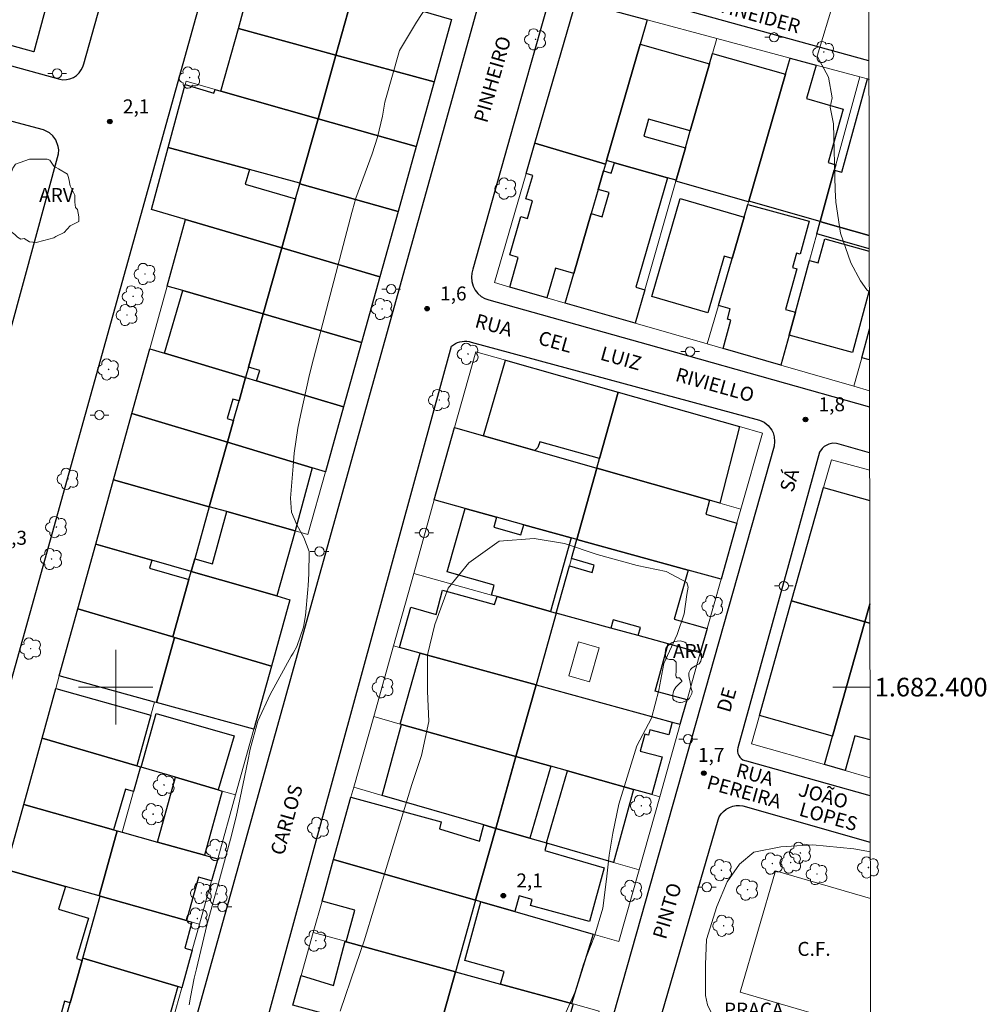
# Model space of a CAD drawing. Units: metres. Extents: x 280682 to 281198, y 1682097 to 1682664.
# Drawn here: x 281090 to 281193, y 1682366 to 1682472 of the extents above; entities that cross this region are included whole.
import ezdxf
from ezdxf.enums import TextEntityAlignment as Align

# ---------------------------------------------------------------- set-up
doc = ezdxf.new("R2010")
doc.units = ezdxf.units.M
doc.header["$MEASUREMENT"] = 0
for name, color, linetype, lineweight in [('Articulacao', 7, 'Continuous', 18), ('Campo_de_Fut_Quad_de_Esp', 7, 'Continuous', 15), ('Coordenadas', 7, 'Continuous', 9), ('Edificacoes', 7, 'Continuous', 30), ('Edificacoes_Vazios', 7, 'Continuous', 15), ('Malha_Coordenadas', 7, 'Continuous', 15), ('Muro_Grade', 8, 'Continuous', 20), ('Pavimentacao_Asfaltica_Mfio', 10, 'Continuous', 30), ('Poste', 7, 'Continuous', 9), ('Topon_Campo_de_Fut_Quad_de_Esp', 7, 'Continuous', 9), ('Topon_de_Vias', 7, 'Continuous', 9), ('Topon_Praca_Parque', 7, 'Continuous', 9)]:
    doc.layers.add(name, color=color, linetype=linetype, lineweight=lineweight)
for name, color, linetype, lineweight, true_color in [('Arvores_Isoladas', 7, 'Continuous', 18, 0x00ff33), ('Curvas_Intermediarias', 7, 'Continuous', 9, 0x783c14), ('Pto_Cotado', 7, 'Continuous', 9, 0x783c14), ('Topon_Pto_Cotado', 7, 'Continuous', 9, 0x783c14), ('Topon_Vegetacao', 7, 'Continuous', 9, 0x00ff33), ('Vegetacao', 7, 'Orla8', 9, 0x00ff33)]:
    doc.layers.add(name, color=color, linetype=linetype, lineweight=lineweight, true_color=true_color)
doc.styles.add('Arial', font='arial.ttf', dxfattribs={"height": 1.5})
doc.styles.get("Standard").update_dxf_attribs({"font": 'arial.ttf'})
doc.linetypes.add('Orla8', pattern='A,6,-0.5,["V",Standard,S=1,R=0,X=-0.5,Y=-1],-0.5,6,-0.5,["V",Standard,S=1,R=0,X=-0.5,Y=-1],-0.5', length=14)

# ---------------------------------------------------------------- blocks, each defined once
blk = doc.blocks.new('Cotas')
at = {"layer": 'Pto_Cotado'}
blk.add_hatch(color=256, dxfattribs=at).paths.add_polyline_path([(0, 0.24, 1), (0, -0.24, 1)])
at = {"layer": 'Pto_Cotado', "lineweight": -3}
blk.add_lwpolyline([(0, -0.24, -1), (0, 0.24, -1)], format="xyb", close=True, dxfattribs=at)
blk = doc.blocks.new('Arvore')
at = {"layer": 'Arvores_Isoladas'}
blk.add_lwpolyline([(-0.72, 0.49, 0.872324), (-0.72, -0.55, 0.862983), (0.28, -0.83, 0.900105), (0.89, 0.03, 0.863155), (0.26, 0.86, 0.882486)], format="xyb", close=True, dxfattribs=at)
blk.add_circle((0, 0), 0.0286, dxfattribs=at)
blk = doc.blocks.new('Poste')
at = {"layer": 'Poste'}
for points in [[(-0.5, 0), (-1, 0)], [(0.5, 0), (1, 0)]]:
    blk.add_lwpolyline(points, dxfattribs=at)
blk.add_lwpolyline([(0, 0.5, 1), (0, -0.5, 1)], format="xyb", close=True, dxfattribs=at)

msp = doc.modelspace()

# ---------------------------------------------------------------- linework, layer by layer
at = {"layer": 'Articulacao', "flags": 128}
msp.add_lwpolyline([(280697.99, 1682657.66), (281180.54, 1682658.49), (281181.48, 1682104.24), (280698.95, 1682103.4), (280697.99, 1682657.66)], close=True, dxfattribs=at)
at = {"layer": 'Campo_de_Fut_Quad_de_Esp', "flags": 128}
for points in [[(281181.04, 1682363.21), (281167.04, 1682367.27), (281170.82, 1682380.28)], [(281170.82, 1682380.28), (281181.02, 1682377.31)]]:
    msp.add_lwpolyline(points, dxfattribs=at)
at = {"layer": 'Curvas_Intermediarias', "elevation": 2, "flags": 128}
for points in [[(281130.46, 1682468.31), (281132.28, 1682471.34), (281134.91, 1682475.38)], [(281177.12, 1682473.73), (281175.3, 1682467.67), (281176.51, 1682465.45), (281176.91, 1682463.23), (281176.71, 1682462.22), (281177.07, 1682460.42), (281177.22, 1682453.34), (281177.29, 1682452.03), (281177.79, 1682448.7), (281178.93, 1682445.52), (281179.94, 1682443.6), (281180.64, 1682442.63), (281180.9, 1682442.39)], [(281107.9, 1682365.93), (281108.04, 1682366.74), (281108.43, 1682368.76), (281108.66, 1682369.77), (281109.77, 1682374.45), (281109.84, 1682374.72), (281110.57, 1682377.32), (281110.92, 1682378.56), (281112.01, 1682382.52), (281112.33, 1682383.7), (281112.93, 1682386.07), (281113.2, 1682387.26), (281114.19, 1682392.05), (281114.43, 1682393.33), (281115.26, 1682396.35), (281116.57, 1682399.2), (281118.84, 1682403.31), (281119.04, 1682403.66), (281119.46, 1682404.36), (281120.17, 1682406.42), (281120.36, 1682407.68), (281120.63, 1682410.48), (281120.66, 1682410.89), (281120.75, 1682412.16), (281120.78, 1682414.46), (281120.77, 1682414.55), (281120.19, 1682416.06), (281119.43, 1682417.4), (281118.87, 1682418.78), (281118.76, 1682420.27), (281119.04, 1682423.72), (281119.17, 1682425.08), (281119.57, 1682427.79), (281119.83, 1682429.14), (281120.8, 1682433.53), (281121.22, 1682435.23), (281124.64, 1682448.19), (281125.35, 1682450.91), (281125.42, 1682451.18), (281125.79, 1682452.47), (281127.54, 1682457.21), (281128.09, 1682458.98), (281128.63, 1682461.26), (281128.88, 1682462.74), (281130.46, 1682468.31)], [(281147.49, 1682363.28), (281149.31, 1682367.3), (281150.22, 1682370.29), (281151.4, 1682373.28), (281152.31, 1682376.27), (281152.7, 1682379.39), (281152.96, 1682381.99), (281153.36, 1682384.33), (281154.01, 1682387.45), (281155.96, 1682393.69), (281157.53, 1682396.68), (281158.31, 1682399.67), (281158.83, 1682402.53), (281160.26, 1682405.65), (281161.04, 1682407.86), (281161.31, 1682409.94), (281161.44, 1682410.72), (281161.31, 1682411.24), (281159.1, 1682412.41), (281155.98, 1682413.06), (281151.69, 1682414.24), (281148.18, 1682415.41), (281144.93, 1682415.93), (281141.16, 1682415.67), (281137.91, 1682413.34), (281135.7, 1682410.61), (281134.26, 1682406.71), (281133.48, 1682403.46), (281133.48, 1682399.56), (281133.6, 1682396.31), (281132.82, 1682392.67), (281131.78, 1682389.55), (281128.91, 1682380.06), (281126.69, 1682372.78), (281125.78, 1682370.18), (281124.09, 1682365.24)], [(281181.01, 1682382.33), (281179.25, 1682382.64), (281174.83, 1682383.08), (281171.39, 1682382.86), (281168.52, 1682382.31), (281166.96, 1682380.99), (281165.63, 1682379.1), (281164.53, 1682376.45), (281163.42, 1682372.91), (281163.3, 1682370.25), (281163.3, 1682368.15), (281163.3, 1682366.93), (281163.52, 1682365.93), (281164.29, 1682364.38), (281165.51, 1682363.16), (281166.73, 1682362.17), (281171.82, 1682359.28), (281173.92, 1682358.73), (281178.79, 1682357.29), (281181.05, 1682356.68)]]:
    msp.add_lwpolyline(points, dxfattribs=at)
at = {"layer": 'Edificacoes', "flags": 128}
for points in [[(281092.66, 1682473.44), (281091.21, 1682468.15), (281076.06, 1682472.33), (281077.47, 1682477.55), (281092.66, 1682473.44)], [(281120.19, 1682476.26), (281125.56, 1682474.69), (281123.64, 1682467.81), (281113.17, 1682470.67), (281114.7, 1682476.22), (281119.71, 1682474.69)], [(281125.56, 1682474.69), (281136.05, 1682471.62), (281134.18, 1682464.93), (281123.64, 1682467.81), (281125.56, 1682474.69)], [(281152.7, 1682456.5), (281152.58, 1682456.11), (281145, 1682458.34), (281149.42, 1682473.62), (281157.06, 1682471.58), (281156.31, 1682468.99)], [(281113.17, 1682470.67), (281123.64, 1682467.81), (281121.72, 1682460.98), (281111.3, 1682463.93), (281113.17, 1682470.67)], [(281152.7, 1682456.5), (281156.31, 1682468.99), (281163.75, 1682466.87), (281161.68, 1682459.66), (281157.2, 1682460.94), (281156.68, 1682459.12), (281161.16, 1682457.84), (281160.16, 1682454.37), (281159.23, 1682454.63), (281153.53, 1682456.26)], [(281171.92, 1682465.74), (281167.97, 1682452.14), (281167.94, 1682452.05), (281160.14, 1682454.28), (281160.16, 1682454.37), (281161.16, 1682457.84), (281161.68, 1682459.66), (281163.75, 1682466.87), (281164.08, 1682467.99)], [(281123.64, 1682467.81), (281134.18, 1682464.93), (281132.25, 1682457.99), (281121.72, 1682460.98), (281123.64, 1682467.81)], [(281171.92, 1682465.74), (281172.42, 1682467.46), (281175.19, 1682466.71), (281174.17, 1682463.13), (281178.11, 1682462.01), (281176.48, 1682456.27), (281177.29, 1682456.03), (281177.13, 1682455.45), (281175.63, 1682449.95), (281167.97, 1682452.14)], [(281107.47, 1682464.66), (281110.55, 1682463.73), (281110.67, 1682464.11), (281111.3, 1682463.93), (281121.72, 1682460.98), (281119.78, 1682454.05), (281114.36, 1682455.52), (281105.64, 1682457.88)], [(281121.72, 1682460.98), (281132.25, 1682457.99), (281130.31, 1682451.04), (281119.76, 1682453.98), (281119.78, 1682454.05)], [(281103.84, 1682451.24), (281105.64, 1682457.88), (281114.36, 1682455.52), (281113.9, 1682453.96), (281119.31, 1682452.39), (281117.83, 1682447.11), (281107.5, 1682450.16)], [(281146.27, 1682441.77), (281142.3, 1682442.92), (281143.22, 1682446.09), (281142.3, 1682446.36), (281143.49, 1682450.48), (281144.21, 1682450.28), (281144.76, 1682452.16), (281144.04, 1682452.37), (281144.77, 1682454.9), (281144.07, 1682455.11), (281145, 1682458.34), (281152.58, 1682456.11), (281152.37, 1682455.37), (281151.79, 1682453.39), (281151.04, 1682450.8), (281149.18, 1682444.37), (281147.2, 1682444.94)], [(281148.26, 1682441.2), (281149.18, 1682444.37), (281151.04, 1682450.8), (281152.24, 1682450.45), (281152.99, 1682453.05), (281151.79, 1682453.39), (281152.37, 1682455.37), (281153.2, 1682455.13), (281153.53, 1682456.26), (281159.23, 1682454.63), (281155.83, 1682442.91), (281156.79, 1682442.63), (281155.76, 1682439.04)], [(281119.76, 1682453.98), (281130.31, 1682451.04), (281128.35, 1682444.01), (281117.83, 1682447.11), (281119.31, 1682452.39)], [(281167.47, 1682450.43), (281166.17, 1682445.98), (281165.32, 1682446.22), (281163.58, 1682440.16), (281157.57, 1682441.89), (281160.6, 1682452.41)], [(281167.47, 1682450.43), (281167.86, 1682451.79), (281174.44, 1682449.99), (281173.47, 1682446.44), (281173.07, 1682446.55), (281172.65, 1682445.01), (281173.11, 1682444.88), (281171.91, 1682440.51), (281172.97, 1682440.22), (281172.29, 1682437.76), (281171.41, 1682434.53), (281165.2, 1682436.32), (281166.04, 1682439.38), (281165.67, 1682439.48), (281165.97, 1682440.58), (281164.7, 1682440.93), (281166.17, 1682445.98)], [(281107.2, 1682442.54), (281105.52, 1682443.02), (281107.5, 1682450.16), (281117.83, 1682447.11), (281115.85, 1682440.03)], [(281117.83, 1682447.11), (281128.35, 1682444.01), (281126.39, 1682436.98), (281115.85, 1682440.03), (281117.83, 1682447.11)], [(281105.24, 1682435.82), (281107.2, 1682442.54), (281115.85, 1682440.03), (281114.26, 1682434.34), (281113.94, 1682433.22)], [(281115.85, 1682440.03), (281126.39, 1682436.98), (281124.46, 1682430.08), (281115.12, 1682432.86), (281115.46, 1682433.98), (281114.26, 1682434.34)], [(281101.74, 1682429.36), (281103.66, 1682436.29), (281105.24, 1682435.82), (281113.94, 1682433.22), (281113.24, 1682430.7), (281112.58, 1682430.89), (281111.97, 1682428.8), (281112.65, 1682428.6), (281111.99, 1682426.27)], [(281153.95, 1682431.64), (281151.94, 1682424.51), (281145.54, 1682426.33), (281145.33, 1682425.72), (281145.15, 1682425.54), (281144.98, 1682425.39), (281139.49, 1682426.96), (281141.86, 1682435.07)], [(281113.94, 1682433.22), (281115.12, 1682432.86), (281124.46, 1682430.08), (281122.52, 1682423.1), (281121.09, 1682423.53), (281111.99, 1682426.27), (281112.65, 1682428.6), (281113.24, 1682430.7)], [(281153.95, 1682431.64), (281166.97, 1682427.95), (281164.85, 1682419.73), (281163.76, 1682420.04), (281151.65, 1682423.49), (281151.94, 1682424.51)], [(281099.77, 1682422.24), (281101.74, 1682429.36), (281111.99, 1682426.27), (281110.05, 1682419.35), (281099.77, 1682422.24)], [(281134.2, 1682420.08), (281136.38, 1682427.85), (281139.49, 1682426.96), (281144.98, 1682425.39), (281145.02, 1682425.38), (281151.65, 1682423.49), (281149.51, 1682415.85), (281148.9, 1682416.01), (281143.82, 1682417.42), (281140.89, 1682418.23), (281137.51, 1682419.17)], [(281111.99, 1682426.27), (281121.09, 1682423.53), (281119.28, 1682416.75), (281111.92, 1682418.83), (281110.05, 1682419.35)], [(281151.65, 1682423.49), (281163.76, 1682420.04), (281163.34, 1682418.55), (281166.69, 1682417.6), (281164.99, 1682411.57), (281161.45, 1682412.54), (281149.51, 1682415.85)], [(281097.86, 1682415.34), (281099.77, 1682422.24), (281110.05, 1682419.35), (281108.49, 1682413.76), (281108.11, 1682412.41), (281103.87, 1682413.63)], [(281108.11, 1682412.41), (281108.49, 1682413.76), (281110.39, 1682413.23), (281111.92, 1682418.83), (281119.28, 1682416.75), (281117.31, 1682409.78)], [(281148.9, 1682416.01), (281146.66, 1682408.12), (281140.94, 1682409.71), (281140.33, 1682409.88), (281140.63, 1682410.94), (281135.58, 1682412.38), (281137.51, 1682419.17), (281140.89, 1682418.23), (281140.58, 1682417.15), (281143.51, 1682416.32), (281143.82, 1682417.42)], [(281097.86, 1682415.34), (281103.87, 1682413.63), (281103.62, 1682412.77), (281107.87, 1682411.54), (281106.14, 1682405.38), (281095.94, 1682408.39)], [(281149.51, 1682415.85), (281161.45, 1682412.54), (281159.95, 1682407.29), (281163.5, 1682406.28), (281162.76, 1682403.68), (281159.3, 1682404.64), (281156.1, 1682405.52), (281156.34, 1682406.39), (281153.41, 1682407.22), (281153.17, 1682406.33), (281147.29, 1682407.95), (281148.71, 1682413), (281151.14, 1682412.3), (281151.37, 1682413.1), (281148.93, 1682413.8)], [(281106.33, 1682405.32), (281106.14, 1682405.38), (281107.87, 1682411.54), (281108.11, 1682412.41), (281117.31, 1682409.78), (281118.69, 1682409.38), (281116.71, 1682402.26)], [(281132.67, 1682403.65), (281130.45, 1682404.26), (281131.67, 1682408.56), (281134.41, 1682407.78), (281135.1, 1682410.39), (281140.67, 1682408.87), (281140.94, 1682409.71), (281146.66, 1682408.12), (281147.29, 1682407.95), (281145.13, 1682400.24)], [(281172.56, 1682409.24), (281180.43, 1682407.01), (281176.95, 1682394.75), (281169.11, 1682396.97), (281172.56, 1682409.24)], [(281093.95, 1682401.21), (281095.94, 1682408.39), (281106.14, 1682405.38), (281106.33, 1682405.32), (281104.4, 1682398.34), (281104.18, 1682398.4)], [(281159.3, 1682404.64), (281156.1, 1682405.52), (281153.17, 1682406.33), (281147.29, 1682407.95), (281145.13, 1682400.24), (281159.75, 1682396.25), (281160.6, 1682396.02), (281161.33, 1682398.63), (281157.9, 1682399.57), (281159.3, 1682404.64)], [(281104.4, 1682398.34), (281106.33, 1682405.32), (281116.71, 1682402.26), (281114.82, 1682395.48), (281104.4, 1682398.34)], [(281130.54, 1682396.04), (281132.67, 1682403.65), (281145.13, 1682400.24), (281142.97, 1682392.56), (281130.7, 1682396)], [(281092.1, 1682394.54), (281093.57, 1682399.85), (281103.79, 1682397), (281102.26, 1682391.55), (281092.1, 1682394.54)], [(281145.13, 1682400.24), (281159.75, 1682396.25), (281159.37, 1682394.88), (281157.35, 1682395.43), (281157.19, 1682394.85), (281156.81, 1682394.96), (281156.31, 1682393.14), (281158.67, 1682392.53), (281157.56, 1682388.47), (281155.58, 1682389.02), (281148.49, 1682391.01), (281146.72, 1682391.51), (281142.97, 1682392.56)], [(281106.42, 1682390.33), (281102.73, 1682391.41), (281104.36, 1682397.17), (281112.72, 1682394.76), (281111.01, 1682388.98)], [(281128.62, 1682388.38), (281130.7, 1682396), (281142.97, 1682392.56), (281140.81, 1682384.85), (281139.53, 1682385.22)], [(281092.1, 1682394.54), (281102.26, 1682391.55), (281102.66, 1682391.44), (281101.92, 1682388.8), (281101.05, 1682389.05), (281099.77, 1682384.7), (281090.13, 1682387.39)], [(281142.97, 1682392.56), (281146.72, 1682391.51), (281144.45, 1682383.8), (281140.81, 1682384.85), (281142.97, 1682392.56)], [(281148.49, 1682391.01), (281155.58, 1682389.02), (281153.44, 1682381.19), (281146.29, 1682383.26), (281146.23, 1682383.28)], [(281104.48, 1682383.38), (281106.42, 1682390.33), (281111.01, 1682388.98), (281111.44, 1682388.85), (281109.52, 1682381.97)], [(281123.4, 1682381.51), (281125.26, 1682388.19), (281134.95, 1682385.54), (281134.75, 1682384.81), (281139.05, 1682383.47), (281139.53, 1682385.22), (281140.81, 1682384.85), (281138.64, 1682377.14)], [(281090.13, 1682387.39), (281099.77, 1682384.7), (281100.15, 1682384.6), (281098.22, 1682377.6), (281094.62, 1682378.62), (281088.2, 1682380.43)], [(281100.15, 1682384.6), (281100.29, 1682384.56), (281100.68, 1682384.45), (281104.48, 1682383.38), (281109.52, 1682381.97), (281110.95, 1682381.58), (281110.29, 1682379.23), (281108.9, 1682379.61), (281107.62, 1682374.95), (281098.34, 1682377.57), (281098.22, 1682377.6)], [(281140.81, 1682384.85), (281144.45, 1682383.8), (281146.23, 1682383.28), (281146.29, 1682383.26), (281146.06, 1682382.46), (281152.43, 1682380.61), (281150.85, 1682374.84), (281144.54, 1682376.57), (281144.71, 1682377.21), (281143.3, 1682377.6), (281142.84, 1682375.93), (281139.2, 1682376.98), (281138.64, 1682377.14)], [(281136.49, 1682369.47), (281124.76, 1682372.69), (281125.69, 1682376.09), (281122.15, 1682377.05), (281123.4, 1682381.51), (281138.64, 1682377.14)], [(281096.47, 1682370.92), (281098.34, 1682377.57), (281107.62, 1682374.95), (281108.19, 1682374.79), (281107.42, 1682372.01), (281108.22, 1682371.79), (281107.09, 1682367.75), (281106.67, 1682367.88)], [(281151.26, 1682373.51), (281148.94, 1682366.06), (281141.32, 1682368.15), (281141.69, 1682369.51), (281137.47, 1682370.66), (281139.2, 1682376.98), (281142.84, 1682375.93)], [(281124.63, 1682372.73), (281124.76, 1682372.69), (281136.49, 1682369.47), (281134.31, 1682361.71), (281132.02, 1682362.33), (281126.13, 1682363.95), (281122.97, 1682364.81), (281119.02, 1682365.89), (281119.91, 1682369.07), (281123.37, 1682367.99)], [(281104.75, 1682361), (281094.56, 1682364.12), (281095.13, 1682366.13), (281096.4, 1682370.68), (281096.47, 1682370.92), (281106.67, 1682367.88)], [(281134.31, 1682361.71), (281136.49, 1682369.47), (281141.32, 1682368.15), (281148.94, 1682366.06), (281149.1, 1682366.01), (281146.85, 1682358.26), (281146.24, 1682358.44)]]:
    msp.add_lwpolyline(points, close=True, dxfattribs=at)
for points in [[(281175.96, 1682449.86), (281175.63, 1682449.95), (281177.13, 1682455.45), (281177.96, 1682455.23), (281180.7, 1682465.24), (281180.87, 1682465.19)], [(281180.9, 1682447.02), (281175.27, 1682448.63), (281175.63, 1682449.95)], [(281175.63, 1682449.95), (281175.96, 1682449.86), (281180.89, 1682448.45)], [(281180.89, 1682448.45), (281175.96, 1682449.86)], [(281172.97, 1682440.22), (281174.48, 1682445.77), (281175.42, 1682445.51), (281176.12, 1682448.08), (281180.9, 1682446.77)], [(281180.9, 1682442.55), (281179.09, 1682435.9), (281172.29, 1682437.76), (281172.97, 1682440.22)], [(281180.08, 1682435.34), (281180.91, 1682438.41), (281180.91, 1682438.42)], [(281180.92, 1682435.1), (281180.08, 1682435.34)], [(281180.43, 1682407.01), (281172.56, 1682409.24), (281175.99, 1682421.42), (281180.94, 1682420.02)], [(281180.96, 1682408.92), (281180.96, 1682408.9), (281180.43, 1682407.01)], [(281180.43, 1682407.01), (281180.96, 1682408.9), (281180.96, 1682408.92)], [(281176.08, 1682391.69), (281176.95, 1682394.75), (281180.43, 1682407.01), (281180.96, 1682406.86)], [(281180.96, 1682406.86), (281180.43, 1682407.01)], [(281180.99, 1682394.33), (281179.36, 1682394.79), (281178.32, 1682391.05), (281176.08, 1682391.69)], [(281088.2, 1682380.43), (281094.62, 1682378.62), (281093.88, 1682376.18), (281097.1, 1682375.21), (281095.79, 1682370.87), (281096.4, 1682370.68), (281095.13, 1682366.13), (281094.51, 1682366.3), (281093.92, 1682364.19), (281094.54, 1682364.02), (281093.32, 1682359.7), (281092.97, 1682359.79), (281092.2, 1682357.05), (281088.52, 1682358.07)]]:
    msp.add_lwpolyline(points, dxfattribs=at)
at = {"layer": 'Edificacoes_Vazios', "flags": 128}
msp.add_lwpolyline([(281149.68, 1682404.85), (281151.91, 1682404.23), (281150.88, 1682400.58), (281148.66, 1682401.2), (281149.68, 1682404.85)], close=True, dxfattribs=at)
at = {"layer": 'Malha_Coordenadas', "flags": 128}
for points in [[(281100, 1682404), (281100, 1682396)], [(281104, 1682400), (281096, 1682400)], [(281180.98, 1682400), (281176.98, 1682400)]]:
    msp.add_lwpolyline(points, dxfattribs=at)
at = {"layer": 'Muro_Grade', "flags": 128}
for points in [[(281113.17, 1682470.67), (281114.7, 1682476.22), (281115.13, 1682477.75)], [(281125.56, 1682474.69), (281123.64, 1682467.81)], [(281092.66, 1682473.44), (281091.21, 1682468.15), (281076.06, 1682472.33)], [(281157.06, 1682471.58), (281149.42, 1682473.62), (281145, 1682458.34)], [(281134.18, 1682464.93), (281136.05, 1682471.62)], [(281152.7, 1682456.5), (281156.31, 1682468.99), (281157.06, 1682471.58)], [(281164.53, 1682469.57), (281157.06, 1682471.58)], [(281111.3, 1682463.93), (281113.17, 1682470.67)], [(281113.17, 1682470.67), (281123.64, 1682467.81)], [(281160.16, 1682454.37), (281161.16, 1682457.84), (281161.68, 1682459.66), (281163.75, 1682466.87), (281164.08, 1682467.99), (281164.53, 1682469.57)], [(281172.42, 1682467.46), (281164.53, 1682469.57)], [(281123.64, 1682467.81), (281121.72, 1682460.98)], [(281123.64, 1682467.81), (281134.18, 1682464.93)], [(281167.97, 1682452.14), (281171.92, 1682465.74), (281172.42, 1682467.46)], [(281179.88, 1682465.46), (281175.19, 1682466.71), (281172.42, 1682467.46)], [(281105.64, 1682457.88), (281107.47, 1682464.66), (281107.56, 1682464.99), (281110.67, 1682464.11), (281111.3, 1682463.93)], [(281132.25, 1682457.99), (281134.18, 1682464.93)], [(281175.63, 1682449.95), (281177.13, 1682455.45), (281177.29, 1682456.03), (281179.88, 1682465.46)], [(281179.88, 1682465.46), (281180.7, 1682465.24), (281180.87, 1682465.19)], [(281111.3, 1682463.93), (281121.72, 1682460.98)], [(281121.72, 1682460.98), (281119.78, 1682454.05)], [(281121.72, 1682460.98), (281132.25, 1682457.99)], [(281105.64, 1682457.88), (281103.84, 1682451.24), (281107.5, 1682450.16)], [(281119.78, 1682454.05), (281114.36, 1682455.52), (281105.64, 1682457.88)], [(281130.31, 1682451.04), (281132.25, 1682457.99)], [(281145, 1682458.34), (281144.07, 1682455.11), (281140.67, 1682443.39), (281142.3, 1682442.92), (281146.27, 1682441.77), (281148.26, 1682441.2)], [(281145, 1682458.34), (281152.58, 1682456.11)], [(281152.58, 1682456.11), (281152.7, 1682456.5)], [(281160.16, 1682454.37), (281159.23, 1682454.63), (281153.53, 1682456.26), (281152.7, 1682456.5)], [(281148.26, 1682441.2), (281149.18, 1682444.37), (281151.04, 1682450.8), (281151.79, 1682453.39), (281152.37, 1682455.37), (281152.58, 1682456.11)], [(281160.14, 1682454.28), (281156.79, 1682442.63), (281155.76, 1682439.04)], [(281160.14, 1682454.28), (281160.16, 1682454.37)], [(281160.14, 1682454.28), (281167.94, 1682452.05)], [(281117.83, 1682447.11), (281119.31, 1682452.39), (281119.76, 1682453.98)], [(281119.78, 1682454.05), (281119.76, 1682453.98)], [(281119.76, 1682453.98), (281130.31, 1682451.04)], [(281163.51, 1682436.81), (281164.7, 1682440.93), (281166.17, 1682445.98), (281167.47, 1682450.43), (281167.86, 1682451.79), (281167.94, 1682452.05)], [(281167.97, 1682452.14), (281167.94, 1682452.05)], [(281167.97, 1682452.14), (281175.63, 1682449.95)], [(281128.35, 1682444.01), (281130.31, 1682451.04)], [(281105.52, 1682443.02), (281107.5, 1682450.16)], [(281107.5, 1682450.16), (281117.83, 1682447.11)], [(281175.63, 1682449.95), (281175.27, 1682448.63), (281174.48, 1682445.77), (281172.97, 1682440.22), (281172.29, 1682437.76), (281171.41, 1682434.53)], [(281180.89, 1682448.45), (281175.96, 1682449.86), (281175.63, 1682449.95)], [(281117.83, 1682447.11), (281115.85, 1682440.03)], [(281117.83, 1682447.11), (281128.35, 1682444.01)], [(281126.39, 1682436.98), (281128.35, 1682444.01)], [(281103.66, 1682436.29), (281105.52, 1682443.02)], [(281105.52, 1682443.02), (281107.2, 1682442.54), (281115.85, 1682440.03)], [(281155.76, 1682439.04), (281148.26, 1682441.2)], [(281115.85, 1682440.03), (281114.26, 1682434.34), (281113.94, 1682433.22)], [(281115.85, 1682440.03), (281126.39, 1682436.98)], [(281163.51, 1682436.81), (281155.76, 1682439.04)], [(281180.91, 1682438.42), (281180.91, 1682438.41), (281180.08, 1682435.34), (281179.25, 1682432.27)], [(281101.74, 1682429.36), (281103.66, 1682436.29)], [(281103.66, 1682436.29), (281105.24, 1682435.82), (281113.94, 1682433.22)], [(281124.46, 1682430.08), (281126.39, 1682436.98)], [(281171.41, 1682434.53), (281165.2, 1682436.32), (281163.51, 1682436.81)], [(281136.38, 1682427.85), (281138.65, 1682435.98), (281141.86, 1682435.07), (281153.95, 1682431.64)], [(281179.25, 1682432.27), (281171.41, 1682434.53)], [(281111.99, 1682426.27), (281112.65, 1682428.6), (281113.24, 1682430.7), (281113.94, 1682433.22)], [(281124.46, 1682430.08), (281115.12, 1682432.86), (281113.94, 1682433.22)], [(281179.25, 1682432.27), (281180.92, 1682431.79)], [(281153.95, 1682431.64), (281151.94, 1682424.51), (281151.65, 1682423.49)], [(281153.95, 1682431.64), (281166.97, 1682427.95), (281169.42, 1682427.25), (281167.11, 1682419.08)], [(281122.52, 1682423.1), (281124.46, 1682430.08)], [(281099.77, 1682422.24), (281101.74, 1682429.36)], [(281101.74, 1682429.36), (281111.99, 1682426.27)], [(281136.38, 1682427.85), (281134.2, 1682420.08)], [(281151.65, 1682423.49), (281145.02, 1682425.38), (281144.98, 1682425.39), (281139.49, 1682426.96), (281136.38, 1682427.85)], [(281111.99, 1682426.27), (281110.05, 1682419.35)], [(281122.52, 1682423.1), (281121.09, 1682423.53), (281111.99, 1682426.27)], [(281180.94, 1682423.27), (281180.94, 1682423.27), (281176.83, 1682424.4), (281175.99, 1682421.42), (281172.56, 1682409.24)], [(281122.52, 1682423.1), (281120.64, 1682416.37), (281119.28, 1682416.75), (281111.92, 1682418.83), (281110.05, 1682419.35)], [(281151.65, 1682423.49), (281149.51, 1682415.85)], [(281151.65, 1682423.49), (281163.76, 1682420.04), (281164.85, 1682419.73), (281167.11, 1682419.08)], [(281097.86, 1682415.34), (281099.77, 1682422.24)], [(281099.77, 1682422.24), (281110.05, 1682419.35)], [(281108.11, 1682412.41), (281108.49, 1682413.76), (281110.05, 1682419.35)], [(281134.2, 1682420.08), (281131.99, 1682412.18)], [(281149.51, 1682415.85), (281148.9, 1682416.01), (281143.82, 1682417.42), (281140.89, 1682418.23), (281137.51, 1682419.17), (281134.2, 1682420.08)], [(281164.99, 1682411.57), (281166.69, 1682417.6), (281167.11, 1682419.08)], [(281095.94, 1682408.39), (281097.86, 1682415.34)], [(281097.86, 1682415.34), (281103.87, 1682413.63), (281108.11, 1682412.41)], [(281147.29, 1682407.95), (281148.71, 1682413), (281148.93, 1682413.8), (281149.51, 1682415.85)], [(281149.51, 1682415.85), (281161.45, 1682412.54), (281164.99, 1682411.57)], [(281108.11, 1682412.41), (281107.87, 1682411.54), (281106.14, 1682405.38)], [(281108.11, 1682412.41), (281117.31, 1682409.78), (281118.69, 1682409.38), (281116.71, 1682402.26)], [(281131.99, 1682412.18), (281129.82, 1682404.43)], [(281131.99, 1682412.18), (281140.33, 1682409.88), (281140.94, 1682409.71), (281146.66, 1682408.12), (281147.29, 1682407.95)], [(281162.76, 1682403.68), (281163.5, 1682406.28), (281164.99, 1682411.57)], [(281176.08, 1682391.69), (281168.25, 1682393.93), (281169.11, 1682396.97), (281172.56, 1682409.24)], [(281172.56, 1682409.24), (281180.43, 1682407.01)], [(281180.96, 1682408.92), (281180.96, 1682408.9), (281180.43, 1682407.01)], [(281093.95, 1682401.21), (281095.94, 1682408.39)], [(281095.94, 1682408.39), (281106.14, 1682405.38)], [(281147.29, 1682407.95), (281145.13, 1682400.24)], [(281147.29, 1682407.95), (281153.17, 1682406.33), (281156.1, 1682405.52), (281159.3, 1682404.64), (281162.76, 1682403.68)], [(281180.43, 1682407.01), (281176.95, 1682394.75), (281176.08, 1682391.69)], [(281180.43, 1682407.01), (281180.96, 1682406.86)], [(281106.33, 1682405.32), (281104.4, 1682398.34)], [(281106.14, 1682405.38), (281106.33, 1682405.32)], [(281106.33, 1682405.32), (281116.71, 1682402.26)], [(281129.82, 1682404.43), (281127.7, 1682396.84)], [(281145.13, 1682400.24), (281132.67, 1682403.65), (281130.45, 1682404.26), (281129.82, 1682404.43)], [(281160.6, 1682396.02), (281161.33, 1682398.63), (281162.76, 1682403.68)], [(281114.82, 1682395.48), (281116.71, 1682402.26)], [(281093.95, 1682401.21), (281093.57, 1682399.85), (281092.1, 1682394.54)], [(281093.95, 1682401.21), (281104.18, 1682398.4)], [(281145.13, 1682400.24), (281142.97, 1682392.56)], [(281160.6, 1682396.02), (281159.75, 1682396.25), (281145.13, 1682400.24)], [(281104.18, 1682398.4), (281103.79, 1682397), (281102.26, 1682391.55)], [(281104.18, 1682398.4), (281104.4, 1682398.34)], [(281104.4, 1682398.34), (281114.82, 1682395.48)], [(281127.7, 1682396.84), (281125.56, 1682389.26)], [(281127.7, 1682396.84), (281130.54, 1682396.04), (281130.7, 1682396), (281142.97, 1682392.56)], [(281112.86, 1682388.44), (281114.82, 1682395.48)], [(281160.6, 1682396.02), (281158.4, 1682388.23)], [(281090.13, 1682387.39), (281092.1, 1682394.54)], [(281092.1, 1682394.54), (281102.26, 1682391.55)], [(281142.97, 1682392.56), (281140.81, 1682384.85)], [(281158.4, 1682388.23), (281157.56, 1682388.47), (281155.58, 1682389.02), (281148.49, 1682391.01), (281146.72, 1682391.51), (281142.97, 1682392.56)], [(281100.68, 1682384.45), (281101.92, 1682388.8), (281102.66, 1682391.44)], [(281102.26, 1682391.55), (281102.66, 1682391.44)], [(281102.66, 1682391.44), (281102.73, 1682391.41), (281106.42, 1682390.33), (281111.01, 1682388.98), (281111.44, 1682388.85), (281112.86, 1682388.44)], [(281176.08, 1682391.69), (281178.32, 1682391.05), (281180.99, 1682390.28)], [(281125.56, 1682389.26), (281125.26, 1682388.19), (281123.4, 1682381.51)], [(281125.56, 1682389.26), (281128.62, 1682388.38), (281139.53, 1682385.22), (281140.81, 1682384.85)], [(281110.95, 1682381.58), (281112.86, 1682388.44)], [(281158.4, 1682388.23), (281156.19, 1682380.4)], [(281090.13, 1682387.39), (281088.2, 1682380.43), (281094.62, 1682378.62), (281098.22, 1682377.6)], [(281090.13, 1682387.39), (281099.77, 1682384.7), (281100.15, 1682384.6)], [(281100.15, 1682384.6), (281098.22, 1682377.6)], [(281100.68, 1682384.45), (281100.29, 1682384.56), (281100.15, 1682384.6)], [(281100.68, 1682384.45), (281104.48, 1682383.38), (281109.52, 1682381.97), (281110.95, 1682381.58)], [(281140.81, 1682384.85), (281138.64, 1682377.14)], [(281156.19, 1682380.4), (281153.44, 1682381.19), (281146.29, 1682383.26), (281146.23, 1682383.28), (281144.45, 1682383.8), (281140.81, 1682384.85)], [(281110.95, 1682381.58), (281110.29, 1682379.23), (281108.99, 1682374.56)], [(281121.2, 1682373.67), (281122.15, 1682377.05), (281123.4, 1682381.51)], [(281123.4, 1682381.51), (281138.64, 1682377.14)], [(281138.64, 1682377.14), (281139.2, 1682376.98), (281142.84, 1682375.93), (281151.26, 1682373.51), (281154.02, 1682372.72), (281156.19, 1682380.4)], [(281098.34, 1682377.57), (281096.47, 1682370.92)], [(281098.22, 1682377.6), (281098.34, 1682377.57)], [(281108.99, 1682374.56), (281108.19, 1682374.79), (281107.62, 1682374.95), (281098.34, 1682377.57)], [(281138.64, 1682377.14), (281136.49, 1682369.47)], [(281107.09, 1682367.75), (281108.22, 1682371.79), (281108.99, 1682374.56)], [(281121.2, 1682373.67), (281119.91, 1682369.07), (281119.02, 1682365.89)], [(281136.49, 1682369.47), (281124.76, 1682372.69), (281124.63, 1682372.73), (281121.2, 1682373.67)], [(281094.56, 1682364.12), (281095.13, 1682366.13), (281096.4, 1682370.68), (281096.47, 1682370.92)], [(281107.09, 1682367.75), (281106.67, 1682367.88), (281096.47, 1682370.92)], [(281136.49, 1682369.47), (281134.31, 1682361.71)], [(281149.7, 1682357.48), (281151.9, 1682365.25), (281149.1, 1682366.01), (281148.94, 1682366.06), (281141.32, 1682368.15), (281136.49, 1682369.47)], [(281105.18, 1682360.87), (281107.09, 1682367.75)]]:
    msp.add_lwpolyline(points, dxfattribs=at)
at = {"layer": 'Pavimentacao_Asfaltica_Mfio', "flags": 128}
for points in [[(281090.35, 1682585.28), (281060.76, 1682475.77), (281060.69, 1682475.57), (281060.66, 1682475.34), (281060.67, 1682475.1), (281060.75, 1682474.85), (281060.87, 1682474.63), (281061.04, 1682474.44), (281061.25, 1682474.3), (281061.46, 1682474.2), (281061.67, 1682474.16), (281093.99, 1682465.21), (281094.34, 1682465.16), (281094.71, 1682465.17), (281095.09, 1682465.26), (281095.46, 1682465.41), (281095.79, 1682465.62), (281096.08, 1682465.9), (281096.31, 1682466.21), (281096.47, 1682466.54), (281096.57, 1682466.88), (281126.35, 1682572.82)], [(281135.53, 1682568.47), (281043.65, 1682238.97)], [(281070.82, 1682228.93), (281164.25, 1682563.98)], [(281148.79, 1682476.02), (281148.56, 1682476.08), (281148.3, 1682476.11), (281148.03, 1682476.09), (281147.77, 1682476.02), (281147.51, 1682475.9), (281147.29, 1682475.73), (281147.12, 1682475.53), (281146.98, 1682475.31), (281146.89, 1682475.08), (281142.75, 1682460.45), (281138.33, 1682444.83), (281138.22, 1682444.42), (281138.18, 1682443.97), (281138.22, 1682443.5), (281138.36, 1682443.03), (281138.58, 1682442.6), (281138.89, 1682442.22), (281139.25, 1682441.92), (281139.64, 1682441.69), (281140.04, 1682441.55), (281160.1, 1682435.92), (281180.93, 1682430.07)], [(281180.86, 1682467.2), (281161.77, 1682472.45), (281148.79, 1682476.02)], [(281083.68, 1682419.89), (281093.88, 1682457.22), (281093.89, 1682457.64), (281093.84, 1682458.01), (281093.56, 1682458.71), (281093.24, 1682459.15), (281092.88, 1682459.47), (281092.26, 1682459.79), (281059.94, 1682468.37)], [(281108.41, 1682335.65), (281136.06, 1682436.58), (281136.26, 1682436.73), (281136.47, 1682436.86), (281136.7, 1682436.96), (281136.94, 1682437.04), (281137.19, 1682437.09), (281137.44, 1682437.12), (281137.69, 1682437.11), (281137.94, 1682437.08), (281138.17, 1682437.02), (281169.12, 1682428.64), (281169.6, 1682428.42), (281170.05, 1682428.07), (281170.42, 1682427.58), (281170.58, 1682427.27), (281170.7, 1682426.84), (281170.74, 1682426.35), (281170.67, 1682425.85)], [(281170.67, 1682425.86), (281142.51, 1682326.34)], [(281180.93, 1682425.15), (281177.67, 1682426.05), (281177.39, 1682426.13), (281177, 1682426.16), (281176.56, 1682426.08), (281176.07, 1682425.82), (281175.84, 1682425.6), (281175.57, 1682425.21), (281172.23, 1682413.12), (281166.79, 1682393.47), (281166.76, 1682393.29), (281166.76, 1682393.08), (281166.8, 1682392.87), (281166.88, 1682392.67), (281167, 1682392.48), (281167.16, 1682392.33), (281167.33, 1682392.21), (281167.52, 1682392.13), (281167.71, 1682392.08), (281180.71, 1682388.45), (281181, 1682388.37)], [(281181.05, 1682355.76), (281159.61, 1682361.78), (281159.34, 1682361.86), (281159.07, 1682361.98), (281158.82, 1682362.17), (281158.6, 1682362.4), (281158.42, 1682362.67), (281158.3, 1682362.97), (281158.25, 1682363.27), (281158.24, 1682363.57), (281158.29, 1682363.85), (281161.51, 1682374.94), (281164.66, 1682385.77), (281164.8, 1682386.08), (281164.99, 1682386.39), (281165.24, 1682386.67), (281165.54, 1682386.91), (281165.88, 1682387.1), (281166.24, 1682387.22), (281166.61, 1682387.29), (281166.97, 1682387.29), (281167.31, 1682387.25)], [(281167.31, 1682387.25), (281181, 1682383.36)]]:
    msp.add_lwpolyline(points, dxfattribs=at)
at = {"layer": 'Vegetacao', "flags": 128}
for points in [[(281089.81, 1682448.05), (281089.45, 1682448.27), (281089.16, 1682448.56), (281088.44, 1682449.14), (281088, 1682449.51), (281087.57, 1682449.8), (281086.84, 1682451.32), (281086.77, 1682451.83), (281086.7, 1682452.7), (281086.77, 1682452.7), (281087.71, 1682453.43), (281088.08, 1682453.86), (281088.37, 1682454.22), (281088.88, 1682455.46), (281088.95, 1682455.68), (281089.24, 1682456.11), (281090.76, 1682456.62), (281092.36, 1682456.62), (281092.65, 1682456.62), (281092.94, 1682456.54), (281093.38, 1682455.89), (281093.88, 1682455.6), (281094.83, 1682455.02), (281094.97, 1682454.51), (281095.12, 1682453.78), (281095.62, 1682452.77), (281095.62, 1682452.04), (281095.7, 1682451.46), (281095.91, 1682451.24), (281096.06, 1682450.44), (281096.06, 1682449.94), (281095.11, 1682449.5), (281094.46, 1682448.78), (281093.59, 1682448.34), (281093.37, 1682448.2), (281092.28, 1682447.91), (281091.48, 1682447.69), (281090.76, 1682447.76), (281090.18, 1682448.13)], [(281159.82, 1682398.75), (281159.82, 1682399.16), (281159.84, 1682399.38), (281159.91, 1682399.64), (281160.14, 1682399.98), (281160.36, 1682400.22), (281160.6, 1682400.45), (281160.76, 1682400.62), (281160.76, 1682400.66), (281160.51, 1682400.98), (281160.25, 1682401), (281160.17, 1682401.11), (281160.12, 1682401.29), (281160.12, 1682401.33), (281160.13, 1682401.42), (281160.15, 1682401.57), (281160.17, 1682401.87), (281160.18, 1682402.22), (281160.16, 1682402.66), (281159.95, 1682402.88), (281159.83, 1682402.95), (281159.62, 1682402.95), (281159.44, 1682402.98), (281159.21, 1682403.04), (281159.07, 1682403.14), (281159.01, 1682403.45), (281158.99, 1682403.62), (281159.01, 1682404), (281159.11, 1682404.26), (281159.32, 1682404.48), (281159.44, 1682404.56), (281159.62, 1682404.73), (281159.73, 1682404.8), (281160.02, 1682404.89), (281160.27, 1682404.94), (281160.6, 1682404.97), (281160.9, 1682404.91), (281161.11, 1682404.82), (281161.24, 1682404.7), (281161.32, 1682404.37), (281161.42, 1682404.12), (281161.51, 1682404.01), (281161.67, 1682403.94), (281161.84, 1682403.9), (281162, 1682403.9), (281162.36, 1682403.93), (281162.4, 1682403.93), (281162.56, 1682403.87), (281162.73, 1682403.75), (281162.87, 1682403.53), (281162.89, 1682403.36), (281162.89, 1682403.12), (281162.83, 1682402.79), (281162.64, 1682402.5), (281162.24, 1682402.27), (281161.87, 1682402.06), (281161.7, 1682401.9), (281161.53, 1682401.55), (281161.52, 1682401.28), (281161.57, 1682400.97), (281161.64, 1682400.72), (281161.69, 1682400.32), (281161.73, 1682400.08), (281161.78, 1682399.85), (281161.87, 1682399.54), (281161.84, 1682399.31), (281161.61, 1682398.83), (281161.43, 1682398.64), (281161.15, 1682398.5), (281161.01, 1682398.46), (281160.88, 1682398.4), (281160.63, 1682398.35), (281160.51, 1682398.34), (281160.24, 1682398.43), (281160.12, 1682398.48), (281160.03, 1682398.52), (281159.96, 1682398.56), (281159.94, 1682398.57)]]:
    msp.add_lwpolyline(points, close=True, dxfattribs=at)

# ---------------------------------------------------------------- block references
at = {"layer": 'Arvores_Isoladas'}
for p in [(281145.07, 1682469.49), (281176.01, 1682468.13), (281107.95, 1682465.39), (281141.89, 1682453.48), (281103.15, 1682444.32), (281101.87, 1682441.92), (281128.6, 1682440.56), (281101.22, 1682439.92), (281137.83, 1682435.75), (281099.24, 1682434.08), (281134.75, 1682430.8), (281094.88, 1682422.34), (281093.64, 1682417.17), (281093.12, 1682413.74), (281164.08, 1682408.7), (281090.88, 1682404.13), (281128.7, 1682399.99), (281105.2, 1682389.51), (281156.43, 1682387.27), (281104.02, 1682386.37), (281121.77, 1682384.89), (281110.87, 1682382.53), (281173.51, 1682382.22), (281172.46, 1682381.18), (281165.03, 1682380.36), (281170.49, 1682381.07), (281180.81, 1682380.65), (281175.29, 1682379.95), (281155.4, 1682378.14), (281167.83, 1682378.27), (281109.2, 1682377.91), (281110.89, 1682377.8), (281108.77, 1682375.18), (281165.26, 1682374.4), (281121.49, 1682372.8)]:
    msp.add_blockref('Arvore', p, dxfattribs=at)
at = {"layer": 'Poste'}
for p in [(281170.67, 1682469.71), (281093.71, 1682465.83), (281129.58, 1682442.69), (281161.66, 1682436.01), (281098.25, 1682429.19), (281133.12, 1682416.54), (281121.87, 1682414.54), (281171.72, 1682410.85), (281161.44, 1682394.43), (281163.47, 1682378.55), (281111.46, 1682376.44)]:
    msp.add_blockref('Poste', p, dxfattribs=at)
at = {"layer": 'Pto_Cotado'}
for p in [(281099.38, 1682460.67, 2.11), (281133.43, 1682440.6, 1.61), (281174.05, 1682428.71, 1.84), (281163.13, 1682390.77, 1.7), (281141.61, 1682377.63, 2.09)]:
    msp.add_blockref('Cotas', p, dxfattribs=at)

# ---------------------------------------------------------------- texts
at = {"layer": 'Coordenadas', "style": 'Arial'}
msp.add_text('1.682.400', height=2, dxfattribs=at).set_placement((281181.48, 1682400), align=Align.MIDDLE_LEFT)
at = {"layer": 'Topon_Campo_de_Fut_Quad_de_Esp', "style": 'Arial'}
msp.add_text('C.F.', height=1.5, dxfattribs=at).set_placement((281173.18, 1682371.17))
at = {"layer": 'Topon_de_Vias', "style": 'Arial'}
for s, rotation, p in [('SCHNEIDER', 344.6644, (281162.42, 1682473.08)), ('PINHEIRO', 74.0422, (281139.86, 1682460.44)), ('RUA', 344.7785, (281138.46, 1682438.64)), ('CEL', 344.351, (281145.25, 1682436.82)), ('LUIZ', 344.351, (281151.91, 1682435.15)), ('RIVIELLO', 344.351, (281159.98, 1682432.87)), ('SÁ', 73.6905, (281172.7, 1682420.81)), ('DE', 73.6905, (281165.93, 1682397.18)), ('RUA', 344.7785, (281166.48, 1682390.43)), ('PEREIRA', 344.4189, (281163.34, 1682389.14)), ('CARLOS', 74.3607, (281118.03, 1682381.86)), ('JOÃO', 344.4189, (281173.18, 1682388.37)), ('LOPES', 344.4189, (281173.26, 1682386.24)), ('PINTO', 73.6905, (281159.06, 1682372.85))]:
    msp.add_text(s, height=1.5, rotation=rotation, dxfattribs=at).set_placement(p)
at = {"layer": 'Topon_Praca_Parque', "style": 'Arial'}
msp.add_text('PRAÇA', height=1.5, dxfattribs=at).set_placement((281165.3, 1682364.65))
at = {"layer": 'Topon_Pto_Cotado', "style": 'Arial'}
for s, p in [('2,1', (281100.78, 1682461.55, 2.11)), ('1,6', (281134.83, 1682441.48, 1.61)), ('1,8', (281175.45, 1682429.59, 1.84)), ('2,3', (281087.64, 1682415.27, 2.33)), ('1,7', (281162.51, 1682391.98, 1.7)), ('2,1', (281143.01, 1682378.51, 2.09))]:
    msp.add_text(s, height=1.5, dxfattribs=at).set_placement(p)
at = {"layer": 'Topon_Vegetacao', "style": 'Arial'}
for p in [(281091.78, 1682452.04), (281159.82, 1682403.12)]:
    msp.add_text('ARV', height=1.5, dxfattribs=at).set_placement(p)

doc.saveas('drawing.dxf')
